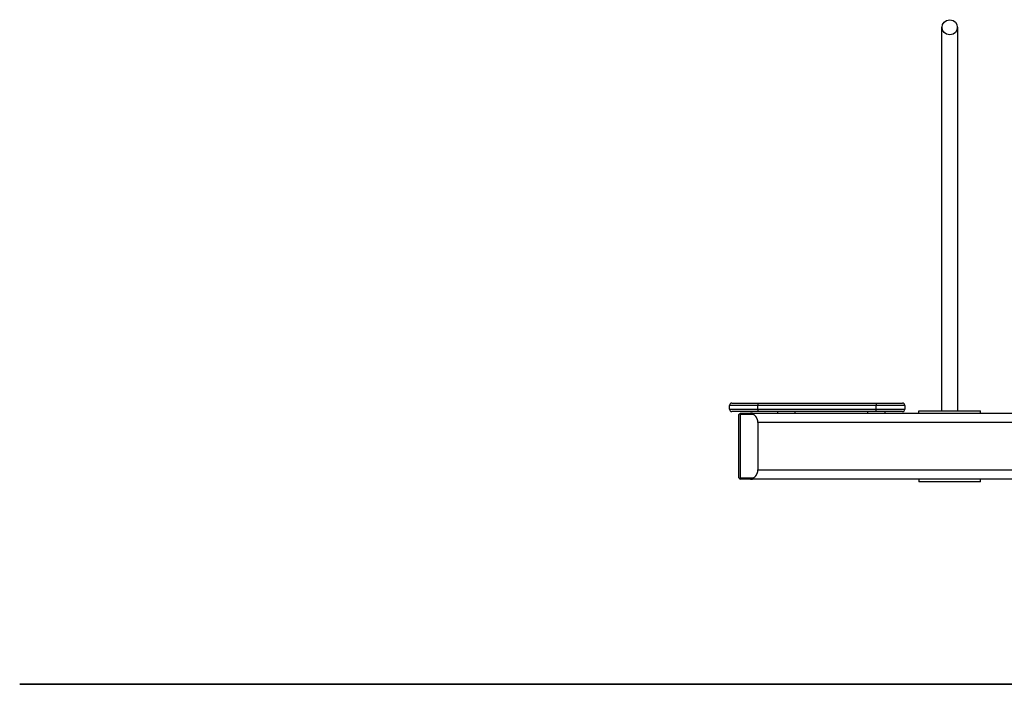
# Model space of a CAD drawing. Units: inches. Extents: x 112 to 187, y 54 to 156.
# Drawn here: x 112 to 133, y 142 to 156 of the extents above; entities that cross this region are included whole.
import ezdxf

# ---------------------------------------------------------------- set-up
doc = ezdxf.new("R2010")
doc.units = ezdxf.units.IN
doc.header["$MEASUREMENT"] = 0
doc.layers.add('Ebene 1', color=7, linetype='Continuous')

# ---------------------------------------------------------------- blocks, each defined once
blk = doc.blocks.new('block 2')
at = {"layer": 'Ebene 1', "color": 179, "lineweight": 25, "true_color": 0x1a171b}
for points in [[(131.839, 155.988), (131.831, 155.988)], [(131.831, 147.888), (131.831, 155.988)], [(132.168, 155.988), (132.159, 155.988)], [(132.168, 147.888), (132.168, 155.988)], [(127.399, 148.048), (127.949, 148.048)], [(127.949, 148.048), (127.949, 147.998)], [(127.949, 148.048), (130.449, 148.048)], [(130.449, 148.048), (130.449, 147.998)], [(130.449, 148.048), (130.999, 148.048)], [(127.949, 147.998), (127.349, 147.998)], [(127.349, 147.918), (127.349, 147.998)], [(127.349, 147.918), (127.949, 147.918)], [(127.949, 147.868), (127.399, 147.868)], [(127.56, 147.819), (127.579, 147.838)], [(127.579, 147.838), (127.792, 147.838)], [(127.792, 147.838), (128.442, 147.838)], [(127.855, 147.808), (127.854, 147.809), (127.854, 147.809), (127.854, 147.81), (127.854, 147.811), (127.854, 147.811), (127.854, 147.812), (127.853, 147.813), (127.853, 147.813), (127.853, 147.814), (127.852, 147.814), (127.852, 147.815), (127.852, 147.815), (127.852, 147.816), (127.851, 147.817), (127.851, 147.817), (127.851, 147.818), (127.85, 147.818), (127.85, 147.819), (127.849, 147.819), (127.849, 147.82), (127.849, 147.82), (127.848, 147.821), (127.848, 147.821), (127.847, 147.822), (127.847, 147.823), (127.846, 147.823), (127.846, 147.823), (127.845, 147.824), (127.845, 147.824), (127.844, 147.825), (127.844, 147.825), (127.843, 147.826), (127.843, 147.826), (127.842, 147.826), (127.842, 147.827), (127.841, 147.827), (127.841, 147.828), (127.84, 147.828), (127.839, 147.828), (127.839, 147.829), (127.838, 147.829), (127.838, 147.829), (127.837, 147.83), (127.836, 147.83), (127.836, 147.83), (127.835, 147.831), (127.834, 147.831), (127.834, 147.831), (127.833, 147.831), (127.832, 147.832), (127.832, 147.832), (127.831, 147.832), (127.83, 147.832), (127.829, 147.833), (127.829, 147.833), (127.828, 147.833), (127.827, 147.834), (127.826, 147.834), (127.826, 147.834), (127.825, 147.834), (127.824, 147.834), (127.823, 147.835), (127.823, 147.835), (127.822, 147.835), (127.821, 147.835), (127.82, 147.835), (127.819, 147.835), (127.819, 147.836), (127.818, 147.836), (127.817, 147.836), (127.816, 147.836), (127.815, 147.836), (127.815, 147.836), (127.814, 147.836), (127.813, 147.837), (127.812, 147.837), (127.811, 147.837), (127.81, 147.837), (127.81, 147.837), (127.809, 147.837), (127.808, 147.837), (127.807, 147.837), (127.806, 147.837), (127.805, 147.837), (127.804, 147.837), (127.803, 147.837), (127.803, 147.838), (127.802, 147.838), (127.801, 147.838), (127.8, 147.838), (127.799, 147.838), (127.798, 147.838), (127.797, 147.838), (127.796, 147.838), (127.795, 147.838), (127.794, 147.838), (127.793, 147.838), (127.792, 147.838)], [(127.949, 147.918), (127.949, 147.998)], [(130.449, 147.998), (127.949, 147.998)], [(127.949, 147.918), (130.449, 147.918)], [(127.949, 147.918), (127.949, 147.868)], [(130.449, 147.868), (127.949, 147.868)], [(128.364, 147.868), (128.364, 147.838)], [(128.442, 147.838), (128.653, 147.838)], [(128.653, 147.838), (130.342, 147.838)], [(128.734, 147.838), (128.734, 147.868)], [(130.264, 147.868), (130.264, 147.838)], [(130.342, 147.838), (130.553, 147.838)], [(130.449, 147.918), (130.449, 147.998)], [(131.049, 147.998), (130.449, 147.998)], [(130.449, 147.918), (131.049, 147.918)], [(130.449, 147.868), (130.449, 147.918)], [(130.999, 147.868), (130.449, 147.868)], [(130.553, 147.838), (140.786, 147.838)], [(130.634, 147.838), (130.634, 147.868)], [(131.049, 147.998), (131.049, 147.918)], [(131.349, 147.838), (131.349, 147.888)], [(131.349, 147.888), (132.649, 147.888)], [(132.649, 147.838), (132.649, 147.888)], [(127.56, 147.819), (127.549, 147.808)], [(127.549, 146.468), (127.549, 147.808)], [(127.571, 147.808), (127.56, 147.819)], [(127.855, 147.808), (127.571, 147.808)], [(127.571, 147.808), (127.571, 146.468)], [(127.949, 147.638), (127.949, 147.64), (127.949, 147.643), (127.949, 147.645), (127.949, 147.647), (127.949, 147.65), (127.949, 147.652), (127.949, 147.654), (127.948, 147.656), (127.948, 147.659), (127.948, 147.661), (127.948, 147.663), (127.947, 147.665), (127.947, 147.668), (127.947, 147.67), (127.946, 147.672), (127.946, 147.675), (127.946, 147.677), (127.945, 147.679), (127.945, 147.681), (127.944, 147.683), (127.943, 147.685), (127.943, 147.688), (127.942, 147.69), (127.942, 147.692), (127.941, 147.694), (127.941, 147.696), (127.94, 147.698), (127.939, 147.701), (127.938, 147.703), (127.938, 147.705), (127.937, 147.707), (127.936, 147.709), (127.936, 147.711), (127.935, 147.713), (127.934, 147.715), (127.933, 147.717), (127.932, 147.719), (127.931, 147.721), (127.93, 147.723), (127.929, 147.725), (127.929, 147.726), (127.928, 147.728), (127.927, 147.73), (127.926, 147.732), (127.925, 147.734), (127.924, 147.736), (127.923, 147.738), (127.922, 147.739), (127.921, 147.741), (127.919, 147.743), (127.918, 147.745), (127.917, 147.746), (127.916, 147.748), (127.915, 147.75), (127.914, 147.751), (127.913, 147.753), (127.912, 147.755), (127.911, 147.756), (127.909, 147.758), (127.908, 147.759), (127.907, 147.761), (127.906, 147.763), (127.905, 147.764), (127.903, 147.766), (127.902, 147.767), (127.901, 147.769), (127.9, 147.77), (127.898, 147.772), (127.897, 147.773), (127.895, 147.774), (127.894, 147.776), (127.893, 147.777), (127.892, 147.778), (127.89, 147.78), (127.889, 147.781), (127.888, 147.782), (127.886, 147.784), (127.885, 147.785), (127.883, 147.786), (127.882, 147.788), (127.881, 147.789), (127.879, 147.79), (127.878, 147.791), (127.876, 147.792), (127.875, 147.793), (127.874, 147.795), (127.872, 147.796), (127.871, 147.797), (127.869, 147.798), (127.868, 147.799), (127.866, 147.8), (127.865, 147.801), (127.864, 147.802), (127.862, 147.803), (127.861, 147.804), (127.859, 147.805), (127.857, 147.806), (127.855, 147.808)], [(140.555, 147.638), (127.949, 147.638)], [(127.949, 147.638), (127.949, 146.638)], [(127.855, 146.468), (127.856, 146.469), (127.857, 146.47), (127.859, 146.471), (127.861, 146.472), (127.862, 146.473), (127.864, 146.474), (127.865, 146.475), (127.866, 146.476), (127.868, 146.477), (127.869, 146.478), (127.871, 146.479), (127.872, 146.48), (127.874, 146.481), (127.875, 146.482), (127.876, 146.484), (127.878, 146.485), (127.879, 146.486), (127.881, 146.487), (127.882, 146.488), (127.883, 146.49), (127.885, 146.491), (127.886, 146.492), (127.888, 146.493), (127.889, 146.495), (127.89, 146.496), (127.892, 146.497), (127.893, 146.499), (127.894, 146.5), (127.895, 146.501), (127.897, 146.503), (127.898, 146.504), (127.9, 146.506), (127.901, 146.507), (127.902, 146.509), (127.903, 146.51), (127.905, 146.512), (127.906, 146.513), (127.907, 146.515), (127.908, 146.516), (127.909, 146.518), (127.911, 146.52), (127.912, 146.521), (127.913, 146.523), (127.914, 146.524), (127.915, 146.526), (127.916, 146.528), (127.917, 146.53), (127.918, 146.531), (127.919, 146.533), (127.921, 146.535), (127.922, 146.536), (127.923, 146.538), (127.924, 146.54), (127.925, 146.542), (127.926, 146.544), (127.927, 146.545), (127.928, 146.547), (127.929, 146.549), (127.929, 146.551), (127.93, 146.553), (127.931, 146.555), (127.932, 146.557), (127.933, 146.559), (127.934, 146.561), (127.935, 146.563), (127.936, 146.565), (127.936, 146.567), (127.937, 146.569), (127.938, 146.571), (127.938, 146.573), (127.939, 146.575), (127.94, 146.577), (127.941, 146.58), (127.941, 146.582), (127.942, 146.584), (127.942, 146.586), (127.943, 146.588), (127.943, 146.59), (127.944, 146.592), (127.945, 146.595), (127.945, 146.597), (127.946, 146.599), (127.946, 146.601), (127.946, 146.603), (127.947, 146.606), (127.947, 146.608), (127.947, 146.61), (127.948, 146.612), (127.948, 146.615), (127.948, 146.617), (127.948, 146.619), (127.949, 146.622), (127.949, 146.624), (127.949, 146.626), (127.949, 146.629), (127.949, 146.631), (127.949, 146.633), (127.949, 146.638)], [(127.949, 146.638), (140.555, 146.638)], [(127.549, 146.468), (127.56, 146.457)], [(127.56, 146.457), (127.571, 146.468)], [(127.56, 146.457), (127.579, 146.438)], [(127.571, 146.468), (127.855, 146.468)], [(127.792, 146.438), (127.579, 146.438)], [(127.792, 146.438), (127.793, 146.438), (127.793, 146.438), (127.794, 146.438), (127.795, 146.438), (127.796, 146.438), (127.797, 146.438), (127.798, 146.438), (127.799, 146.438), (127.8, 146.438), (127.801, 146.438), (127.802, 146.438), (127.803, 146.438), (127.803, 146.438), (127.804, 146.438), (127.805, 146.438), (127.806, 146.438), (127.807, 146.438), (127.808, 146.439), (127.809, 146.439), (127.81, 146.439), (127.81, 146.439), (127.811, 146.439), (127.812, 146.439), (127.813, 146.439), (127.814, 146.439), (127.815, 146.439), (127.815, 146.44), (127.816, 146.44), (127.817, 146.44), (127.818, 146.44), (127.819, 146.44), (127.819, 146.44), (127.82, 146.441), (127.821, 146.441), (127.822, 146.441), (127.823, 146.441), (127.823, 146.441), (127.824, 146.442), (127.825, 146.442), (127.826, 146.442), (127.826, 146.442), (127.827, 146.442), (127.828, 146.442), (127.829, 146.443), (127.829, 146.443), (127.83, 146.443), (127.831, 146.444), (127.832, 146.444), (127.832, 146.444), (127.833, 146.444), (127.834, 146.445), (127.834, 146.445), (127.835, 146.445), (127.836, 146.445), (127.836, 146.446), (127.837, 146.446), (127.838, 146.447), (127.838, 146.447), (127.839, 146.447), (127.839, 146.448), (127.84, 146.448), (127.841, 146.448), (127.841, 146.449), (127.842, 146.449), (127.842, 146.449), (127.843, 146.45), (127.843, 146.45), (127.844, 146.451), (127.844, 146.451), (127.845, 146.452), (127.845, 146.452), (127.846, 146.452), (127.846, 146.453), (127.847, 146.453), (127.847, 146.454), (127.848, 146.454), (127.848, 146.455), (127.849, 146.455), (127.849, 146.456), (127.849, 146.456), (127.85, 146.457), (127.85, 146.457), (127.851, 146.458), (127.851, 146.458), (127.851, 146.459), (127.852, 146.46), (127.852, 146.46), (127.852, 146.461), (127.852, 146.461), (127.853, 146.462), (127.853, 146.463), (127.853, 146.463), (127.854, 146.464), (127.854, 146.464), (127.854, 146.465), (127.854, 146.466), (127.854, 146.467), (127.854, 146.467), (127.855, 146.468)], [(140.786, 146.438), (127.792, 146.438)], [(131.349, 146.438), (131.349, 146.388)], [(132.649, 146.388), (131.349, 146.388)], [(132.649, 146.388), (132.649, 146.438)], [(127.36, 142.108), (127.36, 142.107)]]:
    blk.add_lwpolyline(points, dxfattribs=at)
at = {"layer": 'Ebene 1', "color": 179, "lineweight": 35, "true_color": 0x1a171b}
for points in [[(112.36, 142.108), (112.36, 142.107)], [(127.36, 142.108), (112.36, 142.108)], [(112.36, 142.107), (127.36, 142.107)], [(133.621, 142.108), (127.36, 142.108)], [(127.36, 142.107), (131.662, 142.107)]]:
    blk.add_lwpolyline(points, dxfattribs=at)
at = {"layer": 'Ebene 1', "color": 179, "lineweight": 25, "true_color": 0x1a171b}
for points, knots in [([(131.999, 156.148), (131.786, 156.148), (131.786, 155.828), (131.999, 155.828), (132.213, 155.828), (132.213, 156.148), (131.999, 156.148), (131.999, 156.148), (131.999, 156.148), (131.999, 156.148), (131.999, 156.148), (131.999, 156.148), (131.999, 156.148)], [0, 0, 0, 0, 1, 1, 1, 2, 2, 2, 3, 3, 3, 4, 4, 4, 4]), ([(127.399, 148.048), (127.372, 148.048), (127.349, 148.025), (127.349, 147.998), (127.349, 147.998), (127.349, 147.998), (127.349, 147.998)], [0, 0, 0, 0, 1, 1, 1, 2, 2, 2, 2]), ([(127.399, 148.048), (127.372, 148.048), (127.349, 148.025), (127.349, 147.998), (127.349, 147.998), (127.349, 147.998), (127.349, 147.998)], [0, 0, 0, 0, 1, 1, 1, 2, 2, 2, 2]), ([(131.049, 147.998), (131.049, 148.025), (131.027, 148.048), (130.999, 148.048), (130.999, 148.048), (130.999, 148.048), (130.999, 148.048)], [0, 0, 0, 0, 1, 1, 1, 2, 2, 2, 2]), ([(131.049, 147.998), (131.049, 148.025), (131.027, 148.048), (130.999, 148.048), (130.999, 148.048), (130.999, 148.048), (130.999, 148.048)], [0, 0, 0, 0, 1, 1, 1, 2, 2, 2, 2]), ([(127.349, 147.918), (127.349, 147.89), (127.372, 147.868), (127.399, 147.868), (127.399, 147.868), (127.399, 147.868), (127.399, 147.868)], [0, 0, 0, 0, 1, 1, 1, 2, 2, 2, 2]), ([(127.349, 147.918), (127.349, 147.89), (127.372, 147.868), (127.399, 147.868), (127.399, 147.868), (127.399, 147.868), (127.399, 147.868)], [0, 0, 0, 0, 1, 1, 1, 2, 2, 2, 2]), ([(130.999, 147.868), (131.027, 147.868), (131.049, 147.89), (131.049, 147.918), (131.049, 147.918), (131.049, 147.918), (131.049, 147.918)], [0, 0, 0, 0, 1, 1, 1, 2, 2, 2, 2]), ([(130.999, 147.868), (131.027, 147.868), (131.049, 147.89), (131.049, 147.918), (131.049, 147.918), (131.049, 147.918), (131.049, 147.918)], [0, 0, 0, 0, 1, 1, 1, 2, 2, 2, 2])]:
    blk.add_open_spline(points, degree=3, knots=knots, dxfattribs=at)

msp = doc.modelspace()

# ---------------------------------------------------------------- block references
at = {"layer": 'Ebene 1'}
msp.add_blockref('block 2', (0, 0), dxfattribs=at)

doc.saveas('drawing.dxf')
